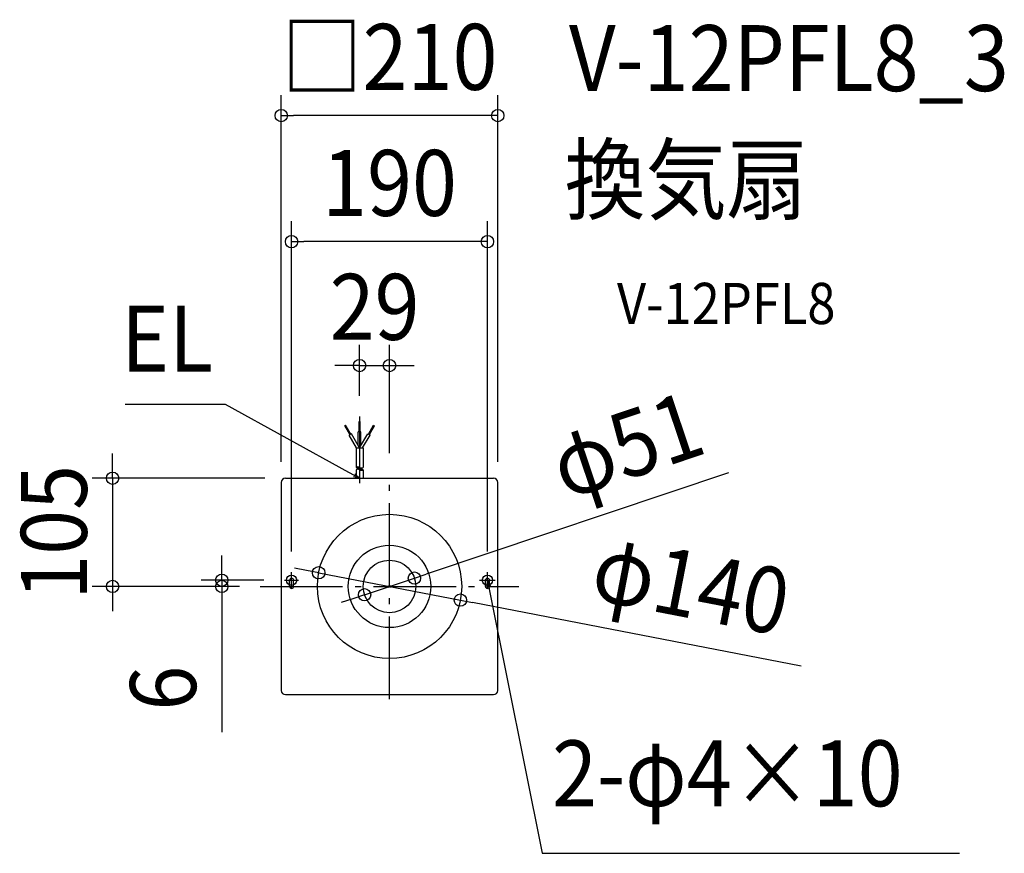
# Model space of a CAD drawing. Extents: x -359 to 596, y -259 to 550.
import ezdxf
from ezdxf.enums import TextEntityAlignment as Align

# ---------------------------------------------------------------- set-up
doc = ezdxf.new("R2010")
doc.units = 0
doc.header["$LTSCALE"] = 20
doc.header["$PDMODE"] = 3
doc.header["$PDSIZE"] = -2
doc.linetypes.add('DASHDOT', pattern=[5.5, 4, -0.6, 0.3, -0.6])
for name, color, linetype in [('ARRANGE', 1, 'CONTINUOUS'), ('BASIS', 6, 'DASHDOT'), ('DETAIL', 5, 'CONTINUOUS'), ('ETC', 61, 'CONTINUOUS'), ('FIX', 11, 'CONTINUOUS'), ('NOTE', 4, 'CONTINUOUS'), ('OUTLINE', 3, 'CONTINUOUS'), ('SIZE', 30, 'CONTINUOUS')]:
    doc.layers.add(name, color=color, linetype=linetype)
doc.styles.get("Standard").update_dxf_attribs({"font": 'SIMPLEX.shx', "width": 0.9, "height": 64, "bigfont": 'BIGFONT.shx'})

msp = doc.modelspace()

# ---------------------------------------------------------------- linework, layer by layer
at = {"layer": 'ARRANGE', "color": 1, "linetype": 'CONTINUOUS'}
msp.add_circle((0, 0), 40, dxfattribs=at)
msp.add_point((0, 0), dxfattribs=at)
at = {"layer": 'BASIS', "color": 6, "linetype": 'DASHDOT'}
for p, q in [((0, -109.29), (0, 109.29)), ((-125.46, 0), (125.46, 0))]:
    msp.add_line(p, q, dxfattribs=at)
at = {"layer": 'DETAIL', "color": 5, "linetype": 'CONTINUOUS'}
for p, q in [((-42.54, 156.52), (-43.49, 155.97)), ((-38.49, 147.31), (-43.49, 155.97)), ((-37.54, 147.86), (-42.54, 156.52)), ((-28.45, 160), (-29.55, 160)), ((-29.55, 150), (-29.55, 160)), ((-28.45, 150), (-28.45, 160)), ((-20.46, 147.86), (-15.46, 156.52)), ((-19.51, 147.31), (-14.51, 155.97)), ((-15.46, 156.52), (-14.51, 155.97)), ((-36.93, 148.21), (-39.09, 146.96)), ((-31.89, 134.48), (-39.09, 146.96)), ((-29, 134.48), (-36.93, 148.21)), ((-27.75, 150), (-30.25, 150)), ((-30.25, 136.64), (-30.25, 150)), ((-29, 134.48), (-21.07, 148.21)), ((-27.75, 136.64), (-27.75, 150)), ((-26.11, 134.48), (-18.91, 146.96)), ((-21.07, 148.21), (-18.91, 146.96)), ((-32.5, 134.48), (-32.5, 115.48)), ((-32.5, 134.48), (-25.5, 134.48)), ((-25.5, 134.48), (-25.5, 115.48)), ((-32.5, 113.19), (-32.5, 105)), ((-25.5, 113.19), (-25.5, 105)), ((-105, 101), (-105, -101)), ((-101, 105), (101, 105)), ((105, -101), (105, 101)), ((-97, 0), (-97, 6)), ((-93, 0), (-93, 6)), ((93, 0), (93, 6)), ((97, 0), (97, 6)), ((-101, -105), (101, -105))]:
    msp.add_line(p, q, dxfattribs=at)
for radius in [70, 25.5]:
    msp.add_circle((0, 0), radius, dxfattribs=at)
for centre, radius, start, end in [((-30.75, 112.45), 3.5, 60, 120), ((-30.75, 118.51), 3.5, 240, 300), ((-27.25, 118.51), 3.5, 240, 300), ((-30.75, 110.16), 3.5, 60, 120), ((-27.25, 110.16), 3.5, 60, 120), ((-27.25, 116.22), 3.5, 240, 300), ((-101, 101), 4, 90, 180), ((101, 101), 4, 0, 90), ((-95, 6), 2, 0, 180), ((-95, 0), 2, 180, 0), ((95, 6), 2, 0, 180), ((95, 0), 2, 180, 0), ((-101, -101), 4, 180, 270), ((101, -101), 4, 270, 0)]:
    msp.add_arc(centre, radius, start, end, dxfattribs=at)
at = {"layer": 'FIX', "color": 11, "linetype": 'CONTINUOUS'}
for centre in [(-95, 6), (95, 6)]:
    msp.add_circle(centre, 5, dxfattribs=at)
at = {"layer": 'NOTE', "color": 4, "linetype": 'CONTINUOUS'}
for p, q in [((-159.23, 176.57), (-256.26, 176.57)), ((-39.55, 110.73), (-159.23, 176.57)), ((-29, 165), (-29, 100.11)), ((-29, 105), (-39.55, 110.73)), ((-29, 105), (-35.04, 106.45)), ((-33.51, 109.28), (-29, 105)), ((-95, -2), (-95, 14)), ((95, -2), (95, 14)), ((-101.78, 6), (-88.22, 6)), ((87.38, 6), (102.62, 6)), ((94.6, -0.2), (95, 6)), ((95, 6), (97.75, 0.43)), ((95, 6), (97.35, -5.77)), ((97.35, -5.77), (147.97, -259.02)), ((147.97, -259.02), (552.75, -259.02))]:
    msp.add_line(p, q, dxfattribs=at)
at = {"layer": 'OUTLINE', "color": 3, "linetype": 'CONTINUOUS'}
for p, q in [((-105, 101), (-105, -101)), ((-101, 105), (101, 105)), ((105, -101), (105, 101)), ((-101, -105), (101, -105))]:
    msp.add_line(p, q, dxfattribs=at)
for centre, start, end in [((-101, 101), 90, 180), ((101, 101), 0, 90), ((-101, -101), 180, 270), ((101, -101), 270, 0)]:
    msp.add_arc(centre, 4, start, end, dxfattribs=at)
at = {"layer": 'SIZE', "color": 30, "linetype": 'CONTINUOUS'}
for p, q in [((-105, 121), (-105, 476.94)), ((105, 121), (105, 476.94)), ((-105, 456.94), (-93, 456.94)), ((93, 456.94), (-93, 456.94)), ((105, 456.94), (93, 456.94)), ((-95, 34), (-95, 354.61)), ((95, 34), (95, 354.61)), ((-95, 334.61), (-83, 334.61)), ((83, 334.61), (-83, 334.61)), ((95, 334.61), (83, 334.61)), ((-29, 185), (-29, 234.33)), ((0, 129.29), (0, 234.33)), ((-41, 214.33), (-53, 214.33)), ((-29, 214.33), (-41, 214.33)), ((-29, 214.33), (0, 214.33)), ((0, 214.33), (12, 214.33)), ((12, 214.33), (24, 214.33)), ((-268.57, 117), (-268.57, 129)), ((-268.57, 105), (-268.57, 117)), ((328.92, 110.19), (35.56, 11.91)), ((-121, 105), (-288.57, 105)), ((-268.57, 105), (-268.57, 0)), ((-162.67, 18), (-162.67, 30)), ((-162.67, 6), (-162.67, 18)), ((-80.51, 15.58), (-92.29, 17.87)), ((-68.72, 13.3), (-80.51, 15.58)), ((-68.72, 13.3), (68.72, -13.3)), ((24.18, 8.1), (35.56, 11.91)), ((-145.46, 0), (-288.57, 0)), ((-268.57, 0), (-268.57, -12)), ((-121.78, 6), (-182.67, 6)), ((-145.46, 0), (-182.67, 0)), ((-162.67, 6), (-162.67, 0)), ((-162.67, 0), (-162.67, -12)), ((-24.18, -8.1), (24.18, 8.1)), ((-24.18, -8.1), (-35.56, -11.91)), ((-268.57, -12), (-268.57, -24)), ((-162.67, -12), (-162.67, -141.57)), ((-35.56, -11.91), (-46.94, -15.72)), ((68.72, -13.3), (80.51, -15.58)), ((399.13, -77.27), (80.51, -15.58))]:
    msp.add_line(p, q, dxfattribs=at)
for centre in [(-105, 456.94), (105, 456.94), (-95, 334.61), (95, 334.61), (-29, 214.33), (0, 214.33), (-268.57, 105), (-68.72, 13.3), (-162.67, 6), (24.18, 8.1), (-268.57, 0), (-162.67, 0), (-24.18, -8.1), (68.72, -13.3)]:
    msp.add_circle(centre, 6, dxfattribs=at)

# ---------------------------------------------------------------- texts
at = {"layer": 'ETC', "color": 61, "linetype": 'CONTINUOUS', "width": 0.9}
for s, height, p in [('V-12PFL8_3', 64, (174.08, 480.75)), ('換気扇', 64, (169.9, 362.79)), ('V-12PFL8', 40, (220.6, 254.64))]:
    msp.add_text(s, height=height, dxfattribs=at).set_placement(p)
at = {"layer": 'NOTE', "color": 4, "linetype": 'CONTINUOUS', "width": 0.9}
msp.add_text('EL', height=64, dxfattribs=at).set_placement((-171.23, 208.57), align=Align.RIGHT)
msp.add_text('2-φ4×10', height=64, dxfattribs=at).set_placement((157.67, -213.42))
at = {"layer": 'SIZE', "color": 30, "linetype": 'CONTINUOUS', "width": 0.9}
for s, p in [('□210', (0, 481.94)), ('190', (0, 359.61)), ('29', (-14.5, 239.33))]:
    msp.add_text(s, height=64, dxfattribs=at).set_placement(p, align=Align.CENTER)
for s, rotation, p in [('φ51', 18.52145, (240.05, 106.79)), ('105', 90, (-293.57, 52.5)), ('φ140', 349.04384, (286.43, -29.99)), ('6', 90, (-187.67, -98.74))]:
    msp.add_text(s, height=64, rotation=rotation, dxfattribs=at).set_placement(p, align=Align.CENTER)

doc.saveas('drawing.dxf')
